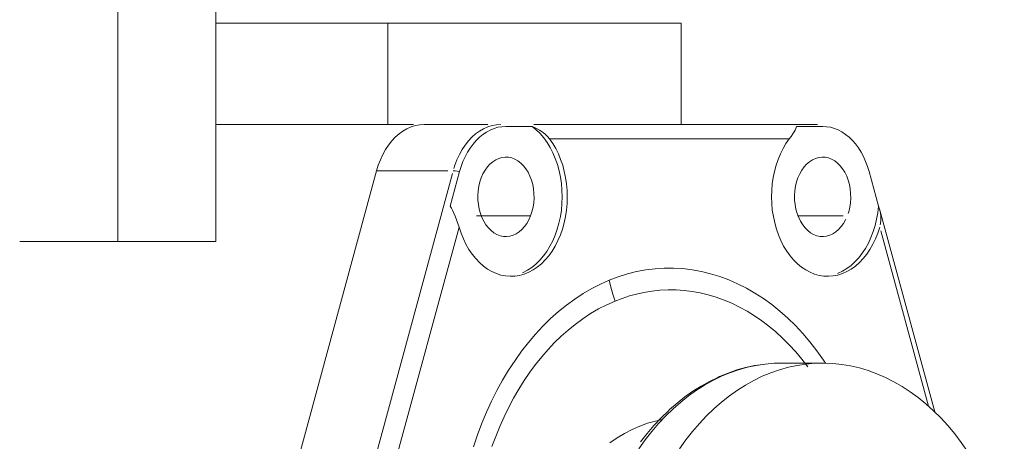
# Model space of a CAD drawing. Extents: x 4135 to 9062, y 1413 to 4960.
# Drawn here: x 5662 to 5799, y 3281 to 3340 of the extents above; entities that cross this region are included whole.
import ezdxf
from ezdxf.lldxf.tags import DXFTag

# ---------------------------------------------------------------- set-up
doc = ezdxf.new("R2010")
doc.units = 0
doc.header["$LTSCALE"] = 100
doc.header["$MEASUREMENT"] = 0
doc.linetypes.add('CATIA20', pattern=[0])
doc.layers.add('CENTER', color=1, linetype='CENTER')
tags = doc.linetypes.add('CENTER', pattern=[2, 1.25, -0.25, 0.25, -0.25]).pattern_tags.tags
tags[10:11] = [DXFTag(74, 4), DXFTag(75, 0), DXFTag(340, '0'), DXFTag(46, 1.0), DXFTag(50, 0.0), DXFTag(44, 0.0), DXFTag(45, 0.0)]
tags[8:9] = [DXFTag(74, 4), DXFTag(75, 0), DXFTag(340, '0'), DXFTag(46, 1.0), DXFTag(50, 0.0), DXFTag(44, 0.0), DXFTag(45, 0.0)]
tags[6:7] = [DXFTag(74, 4), DXFTag(75, 0), DXFTag(340, '0'), DXFTag(46, 1.0), DXFTag(50, 0.0), DXFTag(44, 0.0), DXFTag(45, 0.0)]
tags[4:5] = [DXFTag(74, 4), DXFTag(75, 0), DXFTag(340, '0'), DXFTag(46, 1.0), DXFTag(50, 0.0), DXFTag(44, 0.0), DXFTag(45, 0.0)]

msp = doc.modelspace()

# ---------------------------------------------------------------- linework, layer by layer
at = {"color": 7, "linetype": 'CATIA20', "lineweight": 18}
for p, q in [((5689.36, 3308.96), (5689.36, 3402.86)), ((5689.36, 3339.16), (5713.18, 3339.16)), ((5712.77, 3339.16), (5753.79, 3339.16)), ((5689.36, 3325.16), (5713.18, 3325.16)), ((5772.66, 3325.16), (5733.39, 3325.16)), ((5768.74, 3323.16), (5735.57, 3323.16)), ((5711.61, 3318.75), (5697.47, 3266.75)), ((5708.08, 3266.75), (5722.12, 3318.4)), ((5788.89, 3285.39), (5781.3, 3313.3)), ((5712.54, 3272.37), (5723.04, 3310.98)), ((5788.01, 3286.19), (5781.41, 3310.46))]:
    msp.add_line(p, q, dxfattribs=at)
at = {"color": 7, "linetype": 'CATIA20', "lineweight": 18, "ltscale": 0.35}
for p, q in [((5713.18, 3325.16), (5713.18, 3339.16)), ((5753.79, 3339.16), (5753.79, 3325.16))]:
    msp.add_line(p, q, dxfattribs=at)
at = {"color": 7, "linetype": 'CATIA20', "lineweight": 18, "ltscale": 0.099145}
msp.add_line((5716.73, 3325.16), (5712.77, 3325.16), dxfattribs=at)
at = {"color": 7, "linetype": 'CATIA20', "lineweight": 18, "ltscale": 0.068948}
msp.add_line((5713.18, 3325.16), (5715.94, 3325.16), dxfattribs=at)
at = {"color": 7, "linetype": 'CATIA20', "lineweight": 18, "ltscale": 0.220773}
msp.add_line((5718.21, 3325.16), (5727.04, 3325.16), dxfattribs=at)
at = {"color": 7, "linetype": 'CATIA20', "lineweight": 18, "ltscale": 0.090635}
msp.add_line((5733.15, 3324.89), (5729.53, 3324.89), dxfattribs=at)
at = {"color": 7, "linetype": 'CATIA20', "lineweight": 18, "ltscale": 0.090636}
msp.add_line((5773.37, 3324.89), (5769.74, 3324.89), dxfattribs=at)
at = {"color": 7, "linetype": 'CATIA20', "lineweight": 18, "ltscale": 0.246963}
msp.add_line((5711.61, 3318.75), (5721.49, 3318.75), dxfattribs=at)
at = {"color": 7, "linetype": 'CATIA20', "lineweight": 18, "ltscale": 0.123979}
for p, q in [((5721.8, 3313.87), (5723.1, 3318.65)), ((5781.09, 3313.87), (5779.79, 3318.65))]:
    msp.add_line(p, q, dxfattribs=at)
at = {"color": 7, "linetype": 'CATIA20', "lineweight": 18, "ltscale": 1.07423e-05}
msp.add_line((5721.8, 3313.87), (5721.8, 3313.87), dxfattribs=at)
at = {"color": 7, "linetype": 'CATIA20', "lineweight": 18, "ltscale": 0.187053}
msp.add_line((5725.46, 3312.52), (5732.94, 3312.52), dxfattribs=at)
at = {"color": 7, "linetype": 'CATIA20', "lineweight": 18, "ltscale": 0.158631}
msp.add_line((5769.87, 3312.52), (5776.22, 3312.52), dxfattribs=at)
at = {"color": 7, "linetype": 'CATIA20', "lineweight": 18, "ltscale": 0.339208}
msp.add_line((5675.79, 3308.96), (5662.22, 3308.96), dxfattribs=at)
at = {"color": 7, "linetype": 'CATIA20', "lineweight": 18, "ltscale": 0.339207}
msp.add_line((5675.79, 3308.96), (5689.36, 3308.96), dxfattribs=at)
at = {"color": 7, "linetype": 'CATIA20', "lineweight": 18, "ltscale": 0.141422}
msp.add_line((5767.89, 3292.16), (5773.54, 3292.16), dxfattribs=at)
at = {"color": 7, "linetype": 'CATIA20', "lineweight": 18}
for points in [[(5718.21, 3325.16), (5717.61, 3325.12), (5717, 3325.01), (5716.41, 3324.83), (5715.83, 3324.57), (5715.27, 3324.25), (5714.73, 3323.86), (5714.21, 3323.4), (5713.72, 3322.89), (5713.27, 3322.31), (5712.86, 3321.69), (5712.48, 3321.01), (5712.15, 3320.29), (5711.86, 3319.54), (5711.61, 3318.75)], [(5728.82, 3325.16), (5728.21, 3325.12), (5727.61, 3325.01), (5727.02, 3324.83), (5726.44, 3324.57), (5725.87, 3324.25), (5725.33, 3323.86), (5724.82, 3323.4), (5724.33, 3322.89), (5723.88, 3322.31), (5723.46, 3321.69), (5723.09, 3321.01), (5722.75, 3320.29), (5722.46, 3319.54), (5722.32, 3319.07)], [(5729.53, 3324.89), (5728.97, 3324.86), (5728.42, 3324.77), (5727.88, 3324.61), (5727.35, 3324.39), (5726.83, 3324.11), (5726.33, 3323.78), (5725.85, 3323.39), (5725.4, 3322.94), (5724.97, 3322.45), (5724.57, 3321.9), (5724.2, 3321.32), (5723.87, 3320.69), (5723.57, 3320.04), (5723.32, 3319.36), (5723.1, 3318.65)], [(5737.31, 3315.16), (5737.28, 3316.08), (5737.2, 3316.99), (5737.06, 3317.89), (5736.88, 3318.77), (5736.64, 3319.62), (5736.35, 3320.44), (5736.01, 3321.23), (5735.63, 3321.97), (5735.21, 3322.67), (5734.75, 3323.32), (5734.25, 3323.9), (5733.71, 3324.43), (5733.15, 3324.89)], [(5733.15, 3324.89), (5733.47, 3324.76), (5733.77, 3324.61), (5734.16, 3324.39), (5734.52, 3324.16), (5734.92, 3323.85), (5735.27, 3323.52), (5735.57, 3323.16)], [(5768.74, 3323.16), (5768.99, 3323.52), (5769.22, 3323.85), (5769.41, 3324.16), (5769.55, 3324.39), (5769.66, 3324.61), (5769.71, 3324.76), (5769.74, 3324.89)], [(5779.79, 3318.65), (5779.57, 3319.37), (5779.31, 3320.06), (5779.01, 3320.72), (5778.68, 3321.35), (5778.31, 3321.93), (5777.91, 3322.47), (5777.48, 3322.96), (5777.02, 3323.41), (5776.54, 3323.8), (5776.04, 3324.13), (5775.52, 3324.4), (5774.99, 3324.62), (5774.45, 3324.77), (5773.91, 3324.86), (5773.37, 3324.89)], [(5738.01, 3315.16), (5737.99, 3316.05), (5737.91, 3316.94), (5737.78, 3317.82), (5737.6, 3318.68), (5737.38, 3319.52), (5737.1, 3320.32), (5736.78, 3321.1), (5736.42, 3321.83), (5736.02, 3322.52), (5735.57, 3323.16)], [(5768.74, 3323.16), (5768.29, 3322.52), (5767.89, 3321.83), (5767.53, 3321.1), (5767.21, 3320.32), (5766.93, 3319.52), (5766.71, 3318.68), (5766.53, 3317.82), (5766.4, 3316.94), (5766.32, 3316.05), (5766.3, 3315.16)], [(5732.94, 3312.52), (5733.13, 3313.1), (5733.28, 3313.71), (5733.37, 3314.33), (5733.41, 3314.97), (5733.4, 3315.61), (5733.34, 3316.24), (5733.23, 3316.86), (5733.06, 3317.46), (5732.85, 3318.02), (5732.59, 3318.55), (5732.29, 3319.03), (5731.96, 3319.45), (5731.59, 3319.82), (5731.19, 3320.13), (5730.77, 3320.37), (5730.33, 3320.54), (5729.89, 3320.64), (5729.44, 3320.66), (5728.98, 3320.61), (5728.54, 3320.48), (5728.11, 3320.28), (5727.7, 3320.01), (5727.31, 3319.68), (5726.96, 3319.29), (5726.64, 3318.84), (5726.35, 3318.34), (5726.11, 3317.8)], [(5769.95, 3317.8), (5770.19, 3318.34), (5770.48, 3318.84), (5770.8, 3319.29), (5771.15, 3319.68), (5771.54, 3320.01), (5771.95, 3320.28), (5772.38, 3320.48), (5772.83, 3320.61), (5773.28, 3320.66), (5773.73, 3320.64), (5774.18, 3320.54), (5774.61, 3320.37), (5775.03, 3320.13), (5775.43, 3319.82), (5775.8, 3319.45), (5776.13, 3319.03), (5776.43, 3318.55), (5776.69, 3318.02), (5776.9, 3317.46), (5777.07, 3316.86), (5777.18, 3316.24), (5777.24, 3315.61), (5777.25, 3314.97), (5777.21, 3314.33), (5777.12, 3313.71), (5776.97, 3313.1), (5776.89, 3312.84)], [(5723.1, 3318.65), (5722.78, 3318.71), (5722.49, 3318.74), (5722.22, 3318.75)], [(5732.94, 3312.52), (5732.7, 3311.98), (5732.42, 3311.48), (5732.1, 3311.03), (5731.74, 3310.64), (5731.35, 3310.3), (5730.94, 3310.04), (5730.51, 3309.84), (5730.07, 3309.71), (5729.62, 3309.66), (5729.17, 3309.68), (5728.72, 3309.78), (5728.28, 3309.95), (5727.86, 3310.19), (5727.47, 3310.49), (5727.1, 3310.86), (5726.76, 3311.29), (5726.46, 3311.77), (5726.21, 3312.3), (5725.99, 3312.86), (5725.83, 3313.46), (5725.71, 3314.08), (5725.65, 3314.71), (5725.64, 3315.35), (5725.68, 3315.99), (5725.78, 3316.61), (5725.92, 3317.22), (5726.11, 3317.8)], [(5769.95, 3317.8), (5769.76, 3317.22), (5769.62, 3316.61), (5769.52, 3315.99), (5769.48, 3315.35), (5769.49, 3314.71), (5769.55, 3314.08), (5769.67, 3313.46), (5769.83, 3312.86), (5770.05, 3312.3), (5770.3, 3311.77), (5770.6, 3311.29), (5770.94, 3310.86), (5771.31, 3310.49), (5771.7, 3310.19), (5772.12, 3309.95), (5772.56, 3309.78), (5773.01, 3309.68), (5773.46, 3309.66), (5773.91, 3309.71), (5774.35, 3309.84), (5774.78, 3310.04), (5775.19, 3310.3), (5775.58, 3310.64), (5775.94, 3311.03), (5776.26, 3311.48), (5776.54, 3311.98), (5776.57, 3312.05)], [(5738.01, 3315.16), (5737.99, 3314.24), (5737.9, 3313.33), (5737.77, 3312.44), (5737.58, 3311.56), (5737.35, 3310.7), (5737.06, 3309.88), (5736.72, 3309.1), (5736.34, 3308.35), (5735.92, 3307.66), (5735.46, 3307.01), (5734.96, 3306.42), (5734.43, 3305.9), (5733.87, 3305.44), (5733.29, 3305.04), (5732.68, 3304.72), (5732.06, 3304.46), (5731.42, 3304.29), (5730.77, 3304.19), (5730.13, 3304.16), (5729.48, 3304.21), (5728.84, 3304.34), (5728.2, 3304.54), (5727.59, 3304.82), (5726.99, 3305.16), (5726.41, 3305.58), (5725.86, 3306.07), (5725.34, 3306.61), (5724.85, 3307.22), (5724.4, 3307.88), (5723.99, 3308.59), (5723.63, 3309.35), (5723.31, 3310.15), (5723.04, 3310.98)], [(5731.8, 3304.65), (5731.91, 3304.69), (5732.52, 3305.01), (5733.11, 3305.4), (5733.68, 3305.86), (5734.21, 3306.38), (5734.72, 3306.97), (5735.19, 3307.61), (5735.61, 3308.31), (5736, 3309.06), (5736.34, 3309.85), (5736.63, 3310.67), (5736.87, 3311.53), (5737.06, 3312.42), (5737.2, 3313.32), (5737.28, 3314.24), (5737.31, 3315.16)], [(5766.3, 3315.16), (5766.32, 3314.24), (5766.4, 3313.33), (5766.54, 3312.44), (5766.73, 3311.56), (5766.96, 3310.7), (5767.25, 3309.88), (5767.59, 3309.1), (5767.96, 3308.35), (5768.39, 3307.66), (5768.85, 3307.01), (5769.35, 3306.42), (5769.88, 3305.9), (5770.44, 3305.44), (5771.02, 3305.04), (5771.63, 3304.72), (5772.25, 3304.46), (5772.89, 3304.29), (5773.53, 3304.19), (5774.18, 3304.16), (5774.83, 3304.21), (5775.47, 3304.34), (5776.11, 3304.54), (5776.72, 3304.82), (5777.32, 3305.16), (5777.9, 3305.58), (5778.45, 3306.07), (5778.97, 3306.61), (5779.46, 3307.22), (5779.91, 3307.88), (5780.32, 3308.59), (5780.68, 3309.35), (5781, 3310.15), (5781.27, 3310.98)], [(5721.8, 3313.87), (5721.97, 3313.59), (5722.13, 3313.3), (5722.32, 3312.9), (5722.5, 3312.48), (5722.7, 3311.98), (5722.88, 3311.48), (5723.04, 3310.98)], [(5775.43, 3304.56), (5775.5, 3304.58), (5776.12, 3304.87), (5776.72, 3305.23), (5777.29, 3305.66), (5777.84, 3306.16), (5778.36, 3306.73), (5778.84, 3307.35), (5779.29, 3308.02), (5779.69, 3308.75), (5780.05, 3309.53), (5780.36, 3310.34), (5780.62, 3311.18), (5780.83, 3312.06), (5780.99, 3312.96), (5781.09, 3313.87)], [(5781.09, 3313.87), (5781.21, 3313.59), (5781.3, 3313.3), (5781.38, 3312.9), (5781.43, 3312.48), (5781.44, 3311.98), (5781.38, 3311.48), (5781.33, 3311.26)], [(5743.83, 3303.63), (5745.08, 3304.1), (5746.34, 3304.49), (5747.6, 3304.81), (5748.88, 3305.05), (5750.16, 3305.21), (5751.45, 3305.29), (5752.74, 3305.29), (5754.03, 3305.22), (5755.31, 3305.06), (5756.59, 3304.83), (5757.86, 3304.52), (5759.12, 3304.14), (5760.36, 3303.67), (5761.59, 3303.13), (5762.81, 3302.52), (5764, 3301.83), (5765.17, 3301.07), (5766.32, 3300.24), (5767.44, 3299.34), (5768.53, 3298.37), (5769.59, 3297.34), (5770.62, 3296.24), (5771.61, 3295.08), (5772.57, 3293.86), (5773.49, 3292.58), (5773.77, 3292.15)], [(5725.02, 3280.58), (5725.58, 3282.22), (5726.18, 3283.82), (5726.83, 3285.38), (5727.53, 3286.9), (5728.28, 3288.38), (5729.07, 3289.81), (5729.9, 3291.19), (5730.78, 3292.52), (5731.69, 3293.79), (5732.64, 3295.01), (5733.63, 3296.17), (5734.65, 3297.27), (5735.71, 3298.3), (5736.8, 3299.27), (5737.91, 3300.17), (5739.05, 3301.01), (5740.21, 3301.77), (5741.4, 3302.46), (5742.61, 3303.08), (5743.83, 3303.63)], [(5743.83, 3303.63), (5744.05, 3302.66), (5744.32, 3301.69), (5744.63, 3300.73)], [(5771.04, 3292.02), (5771.33, 3291.64), (5770.5, 3292.71), (5769.64, 3293.72), (5768.75, 3294.69), (5767.83, 3295.6), (5766.89, 3296.46), (5765.92, 3297.27), (5764.93, 3298.02), (5763.92, 3298.71), (5762.9, 3299.34), (5761.85, 3299.91), (5760.79, 3300.43), (5759.72, 3300.88), (5758.64, 3301.27), (5757.54, 3301.6), (5756.43, 3301.86), (5755.32, 3302.07), (5754.2, 3302.2), (5753.09, 3302.28), (5751.97, 3302.29), (5750.85, 3302.23), (5749.73, 3302.11), (5748.61, 3301.93), (5747.61, 3301.71), (5746.61, 3301.44), (5745.61, 3301.11), (5744.63, 3300.73)], [(5744.63, 3300.73), (5743.49, 3300.23), (5742.36, 3299.65), (5741.25, 3299), (5740.16, 3298.28), (5739.09, 3297.5), (5738.12, 3296.72), (5737.17, 3295.87), (5736.25, 3294.98), (5735.35, 3294.03), (5734.48, 3293.03), (5733.64, 3291.98), (5732.83, 3290.89), (5732.05, 3289.74), (5731.31, 3288.56), (5730.59, 3287.32), (5729.92, 3286.05), (5729.28, 3284.74), (5728.67, 3283.4), (5728.11, 3282.02), (5727.59, 3280.61)], [(5747.9, 3280.29), (5748.78, 3281.52), (5749.7, 3282.69), (5750.65, 3283.8), (5751.64, 3284.85), (5752.66, 3285.84), (5753.72, 3286.76), (5754.8, 3287.62), (5755.9, 3288.4), (5757.03, 3289.12), (5758.18, 3289.76), (5759.36, 3290.33), (5760.54, 3290.82), (5761.74, 3291.24), (5762.96, 3291.58), (5764.18, 3291.84), (5765.41, 3292.02), (5766.65, 3292.13), (5767.89, 3292.16)], [(5765.41, 3292.02), (5765.14, 3291.98), (5763.91, 3291.8), (5762.69, 3291.54), (5761.47, 3291.2), (5760.27, 3290.78), (5759.09, 3290.29), (5758.85, 3290.18), (5757.68, 3289.61), (5756.53, 3288.98), (5755.41, 3288.27), (5754.31, 3287.48), (5753.23, 3286.63), (5752.18, 3285.71), (5752.01, 3285.56), (5751, 3284.58), (5750.02, 3283.54), (5749.07, 3282.43), (5748.16, 3281.27)], [(5753.56, 3280.29), (5754.44, 3281.52), (5755.36, 3282.69), (5756.31, 3283.8), (5757.3, 3284.85), (5758.32, 3285.84), (5759.37, 3286.76), (5760.45, 3287.62), (5761.56, 3288.4), (5762.69, 3289.12), (5763.84, 3289.76), (5765.01, 3290.33), (5766.2, 3290.82), (5767.4, 3291.24), (5768.62, 3291.58), (5769.84, 3291.84), (5771.07, 3292.02), (5772.3, 3292.13), (5773.54, 3292.16), (5774.78, 3292.11), (5776.01, 3291.98), (5777.24, 3291.77), (5778.46, 3291.49), (5779.67, 3291.13), (5780.87, 3290.69), (5782.06, 3290.17), (5783.22, 3289.58), (5784.37, 3288.92), (5785.49, 3288.19), (5786.59, 3287.38)], [(5786.59, 3287.38), (5787.66, 3286.51), (5788.71, 3285.57), (5789.72, 3284.57), (5790.7, 3283.5), (5791.64, 3282.37), (5792.55, 3281.18), (5793.42, 3279.93), (5794.25, 3278.63), (5795.04, 3277.28), (5795.78, 3275.88), (5796.48, 3274.44), (5797.13, 3272.95), (5797.73, 3271.42), (5798.29, 3269.86), (5798.79, 3268.26)], [(5743.91, 3281.14), (5744.92, 3281.82), (5745.95, 3282.42), (5746.99, 3282.96), (5748.05, 3283.43), (5749.12, 3283.82), (5751.16, 3284.34)]]:
    msp.add_lwpolyline(points, dxfattribs=at)
at = {"layer": 'CENTER', "lineweight": 18}
msp.add_line((5675.79, 3402.86), (5675.79, 3308.96), dxfattribs=at)

doc.saveas('drawing.dxf')
